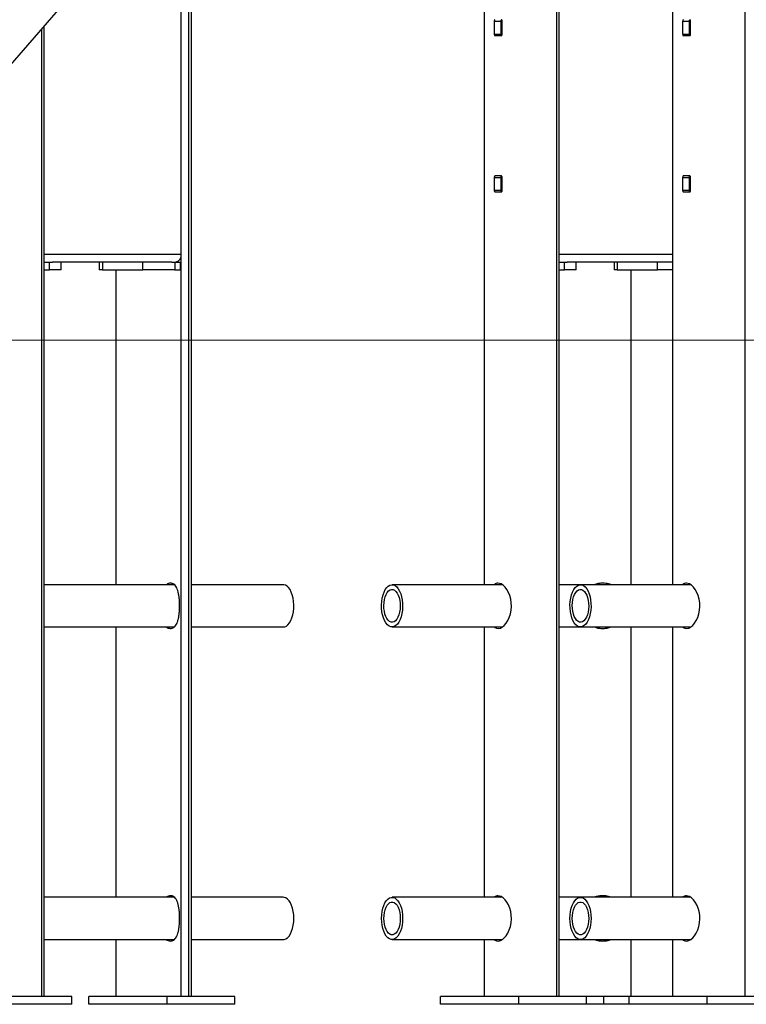
# Model space of a CAD drawing. Units: millimetres. Extents: x -25933 to -6277, y -2779 to 21612.
# Drawn here: x -11043 to -10578, y 17181 to 17811 of the extents above; entities that cross this region are included whole.
import ezdxf

# ---------------------------------------------------------------- set-up
doc = ezdxf.new("R2010")
doc.units = ezdxf.units.MM

msp = doc.modelspace()

# ---------------------------------------------------------------- linework, layer by layer
at = {"color": 7, "linetype": 'Continuous', "lineweight": 25}
for p, q in [((-11075.18, 17751.11), (-10619.05, 18277.81)), ((-10745.67, 17929.77), (-10745.67, 17449.13)), ((-10625.1, 17929.77), (-10625.1, 17449.13)), ((-10933, 17185.63), (-10933, 17915.29)), ((-10939.46, 17185.63), (-10939.46, 17907.83)), ((-10934.57, 17185.63), (-10934.57, 17910.63)), ((-10699.17, 17185.63), (-10699.17, 17910.63)), ((-10697.67, 17185.63), (-10697.67, 17910.63)), ((-10578.59, 17185.63), (-10578.59, 17910.63)), ((-11027.09, 17185.63), (-11027.09, 17806.64)), ((-10739.14, 17809.73), (-10739.14, 17801.53)), ((-10739.14, 17809.73), (-10734.8, 17809.73)), ((-10734.8, 17801.53), (-10734.8, 17809.73)), ((-10734.04, 17801.53), (-10734.04, 17809.73)), ((-10618.57, 17809.73), (-10618.57, 17801.53)), ((-10618.57, 17809.73), (-10614.22, 17809.73)), ((-10614.22, 17801.53), (-10614.22, 17809.73)), ((-10613.47, 17801.53), (-10613.47, 17809.73)), ((-11028.59, 17185.63), (-11028.59, 17804.91)), ((-10739.14, 17801.53), (-10734.8, 17801.53)), ((-10738.7, 17800.53), (-10734.6, 17800.53)), ((-10618.57, 17801.53), (-10614.22, 17801.53)), ((-10618.13, 17800.53), (-10614.03, 17800.53)), ((-10739.14, 17709.73), (-10739.14, 17701.53)), ((-10739.14, 17709.73), (-10734.8, 17709.73)), ((-10734.6, 17710.73), (-10738.7, 17710.73)), ((-10734.8, 17701.53), (-10734.8, 17709.73)), ((-10734.04, 17701.53), (-10734.04, 17709.73)), ((-10618.57, 17709.73), (-10618.57, 17701.53)), ((-10618.57, 17709.73), (-10614.22, 17709.73)), ((-10614.03, 17710.73), (-10618.13, 17710.73)), ((-10614.22, 17701.53), (-10614.22, 17709.73)), ((-10613.47, 17701.53), (-10613.47, 17709.73)), ((-10739.14, 17701.53), (-10734.8, 17701.53)), ((-10738.7, 17700.53), (-10734.6, 17700.53)), ((-10618.57, 17701.53), (-10614.22, 17701.53)), ((-10618.13, 17700.53), (-10614.03, 17700.53)), ((-11027.09, 17655.63), (-11023.7, 17655.63)), ((-11023.7, 17650.63), (-11023.7, 17655.63)), ((-11023.7, 17655.63), (-11021.94, 17655.63)), ((-10945.5, 17655.63), (-11021.94, 17655.63)), ((-11016.2, 17650.63), (-11016.2, 17655.63)), ((-10991.89, 17655.63), (-10991.89, 17650.63)), ((-10989.88, 17655.63), (-10989.88, 17650.63)), ((-10964.08, 17650.63), (-10964.08, 17655.63)), ((-10945.5, 17655.63), (-10943.59, 17655.63)), ((-10943.59, 17655.63), (-10943.59, 17650.63)), ((-10943.59, 17655.63), (-10939.83, 17655.63)), ((-10939.83, 17650.63), (-10939.83, 17655.63)), ((-10939.83, 17655.63), (-10939.46, 17655.63)), ((-10697.67, 17655.63), (-10694.28, 17655.63)), ((-10694.28, 17650.63), (-10694.28, 17655.63)), ((-10694.28, 17655.63), (-10692.51, 17655.63)), ((-10625.1, 17655.63), (-10692.51, 17655.63)), ((-10686.78, 17650.63), (-10686.78, 17655.63)), ((-10662.47, 17655.63), (-10662.47, 17650.63)), ((-10660.46, 17655.63), (-10660.46, 17650.63)), ((-10634.66, 17650.63), (-10634.66, 17655.63)), ((-11027.09, 17650.63), (-11023.7, 17650.63)), ((-11016.2, 17650.63), (-11023.7, 17650.63)), ((-10989.88, 17650.63), (-10991.89, 17650.63)), ((-10989.88, 17650.63), (-10964.08, 17650.63)), ((-10981, 17449.13), (-10981, 17650.63)), ((-10943.59, 17650.63), (-10964.08, 17650.63)), ((-10943.59, 17650.63), (-10939.83, 17650.63)), ((-10939.83, 17650.63), (-10939.46, 17650.63)), ((-10697.67, 17650.63), (-10694.28, 17650.63)), ((-10686.78, 17650.63), (-10694.28, 17650.63)), ((-10660.46, 17650.63), (-10662.47, 17650.63)), ((-10660.46, 17650.63), (-10634.66, 17650.63)), ((-10651.58, 17449.13), (-10651.58, 17650.63)), ((-10625.1, 17650.63), (-10634.66, 17650.63)), ((-10943.84, 17449.13), (-11027.09, 17449.13)), ((-10944.66, 17449.13), (-10944.2, 17449.43)), ((-10874.14, 17449.13), (-10933, 17449.13)), ((-10734.01, 17449.13), (-10804.53, 17449.13)), ((-10734.83, 17449.13), (-10734.45, 17449.42)), ((-10734.18, 17449.24), (-10734.29, 17449.13)), ((-10683.95, 17449.13), (-10697.67, 17449.13)), ((-10613.43, 17449.13), (-10683.95, 17449.13)), ((-10614.26, 17449.13), (-10613.87, 17449.42)), ((-11027.09, 17422.13), (-10943.85, 17422.13)), ((-10981, 17249.13), (-10981, 17422.13)), ((-10933, 17422.13), (-10874.14, 17422.13)), ((-10804.53, 17422.13), (-10733.94, 17422.13)), ((-10745.67, 17422.13), (-10745.67, 17249.13)), ((-10734.5, 17421.83), (-10734.82, 17422.13)), ((-10734.27, 17422.13), (-10734.14, 17422.02)), ((-10697.67, 17422.13), (-10683.95, 17422.13)), ((-10683.95, 17422.13), (-10613.37, 17422.13)), ((-10651.58, 17249.13), (-10651.58, 17422.13)), ((-10625.1, 17422.13), (-10625.1, 17249.13)), ((-10613.92, 17421.83), (-10614.24, 17422.13)), ((-10943.84, 17249.13), (-11027.09, 17249.13)), ((-10944.66, 17249.13), (-10944.2, 17249.43)), ((-10874.14, 17249.13), (-10933, 17249.13)), ((-10734.01, 17249.13), (-10804.53, 17249.13)), ((-10734.83, 17249.13), (-10734.45, 17249.42)), ((-10734.18, 17249.24), (-10734.29, 17249.13)), ((-10683.95, 17249.13), (-10697.67, 17249.13)), ((-10613.43, 17249.13), (-10683.95, 17249.13)), ((-10614.26, 17249.13), (-10613.87, 17249.42)), ((-11027.09, 17222.13), (-10943.85, 17222.13)), ((-10981, 17185.63), (-10981, 17222.13)), ((-10933, 17222.13), (-10874.14, 17222.13)), ((-10804.53, 17222.13), (-10733.94, 17222.13)), ((-10745.67, 17222.13), (-10745.67, 17185.63)), ((-10734.5, 17221.83), (-10734.82, 17222.13)), ((-10734.27, 17222.13), (-10734.14, 17222.02)), ((-10697.67, 17222.13), (-10683.95, 17222.13)), ((-10683.95, 17222.13), (-10613.37, 17222.13)), ((-10651.58, 17185.63), (-10651.58, 17222.13)), ((-10625.1, 17222.13), (-10625.1, 17185.63)), ((-10613.89, 17221.8), (-10614.24, 17222.13)), ((-11009.58, 17185.63), (-11052.88, 17185.63)), ((-11009.58, 17180.63), (-11009.58, 17185.63)), ((-10998.52, 17180.63), (-10998.52, 17185.63)), ((-10948.52, 17185.63), (-10998.52, 17185.63)), ((-10948.52, 17180.63), (-10948.52, 17185.63)), ((-10905.22, 17185.63), (-10948.52, 17185.63)), ((-10905.22, 17180.63), (-10905.22, 17185.63)), ((-10773.46, 17180.63), (-10773.46, 17185.63)), ((-10723.46, 17185.63), (-10773.46, 17185.63)), ((-10723.46, 17180.63), (-10723.46, 17185.63)), ((-10680.15, 17185.63), (-10723.46, 17185.63)), ((-10669.09, 17185.63), (-10680.15, 17185.63)), ((-10680.15, 17180.63), (-10680.15, 17185.63)), ((-10669.09, 17180.63), (-10669.09, 17185.63)), ((-10652.88, 17185.63), (-10669.09, 17185.63)), ((-10652.88, 17180.63), (-10652.88, 17185.63)), ((-10602.88, 17185.63), (-10652.88, 17185.63)), ((-10602.88, 17180.63), (-10602.88, 17185.63)), ((-10559.58, 17185.63), (-10602.88, 17185.63)), ((-11009.58, 17180.63), (-11052.88, 17180.63)), ((-10948.52, 17180.63), (-10998.52, 17180.63)), ((-10905.22, 17180.63), (-10948.52, 17180.63)), ((-10723.46, 17180.63), (-10773.46, 17180.63)), ((-10680.15, 17180.63), (-10723.46, 17180.63)), ((-10669.09, 17180.63), (-10680.15, 17180.63)), ((-10652.88, 17180.63), (-10669.09, 17180.63)), ((-10602.88, 17180.63), (-10652.88, 17180.63)), ((-10559.58, 17180.63), (-10602.88, 17180.63))]:
    msp.add_line(p, q, dxfattribs=at)
at = {"color": 8, "linetype": 'Continuous', "lineweight": 25}
for p, q in [((-11027.09, 17660.63), (-10939.46, 17660.63)), ((-10697.67, 17660.63), (-10625.1, 17660.63))]:
    msp.add_line(p, q, dxfattribs=at)
at = {"color": 7, "linetype": 'Continuous', "lineweight": 18}
msp.add_line((-7890.78, 17605.63), (-22285.44, 17605.63), dxfattribs=at)
at = {"color": 7, "linetype": 'Continuous', "lineweight": 25, "flags": 128}
for points in [[(-10867.55, 17438.49), (-10867.87, 17440.62), (-10868.37, 17442.62), (-10869.02, 17444.42), (-10869.81, 17445.99), (-10870.73, 17447.27), (-10871.73, 17448.24), (-10872.8, 17448.86), (-10873.91, 17449.12), (-10874.14, 17449.13)], [(-10811.12, 17438.49), (-10810.8, 17440.62), (-10810.3, 17442.62), (-10809.65, 17444.42), (-10808.86, 17445.99), (-10807.94, 17447.27), (-10806.94, 17448.24), (-10805.87, 17448.86), (-10804.76, 17449.12), (-10803.65, 17449.02), (-10802.56, 17448.54), (-10801.52, 17447.72), (-10800.57, 17446.57), (-10799.72, 17445.11), (-10799.01, 17443.4), (-10798.44, 17441.48), (-10798.05, 17439.4), (-10797.82, 17437.21), (-10797.79, 17434.98), (-10797.93, 17432.77), (-10798.26, 17430.64), (-10798.75, 17428.64), (-10799.41, 17426.84), (-10800.2, 17425.27), (-10801.11, 17423.99), (-10802.12, 17423.02), (-10803.19, 17422.4), (-10804.29, 17422.14), (-10805.41, 17422.25), (-10806.5, 17422.72), (-10807.53, 17423.54), (-10808.49, 17424.7), (-10809.33, 17426.15), (-10810.05, 17427.86), (-10810.61, 17429.78), (-10811.01, 17431.86), (-10811.23, 17434.05), (-10811.27, 17436.28), (-10811.12, 17438.49)], [(-10739.16, 17422.13), (-10738.78, 17421.77), (-10737.67, 17421.25), (-10736.48, 17421.14), (-10735.23, 17421.43), (-10733.97, 17422.11), (-10732.72, 17423.15), (-10731.52, 17424.55), (-10730.44, 17426.25), (-10729.5, 17428.25), (-10728.78, 17430.46), (-10728.32, 17432.81), (-10728.13, 17435.25), (-10728.23, 17437.65), (-10728.59, 17439.99), (-10729.2, 17442.19), (-10730.03, 17444.22), (-10731.06, 17446.05), (-10732.22, 17447.58), (-10733.49, 17448.8), (-10734.8, 17449.64), (-10736.76, 17450.13), (-10736.76, 17450.13)], [(-10690.55, 17438.49), (-10690.22, 17440.62), (-10689.73, 17442.62), (-10689.07, 17444.42), (-10688.28, 17445.99), (-10687.37, 17447.27), (-10686.36, 17448.24), (-10685.29, 17448.86), (-10684.19, 17449.12), (-10683.07, 17449.02), (-10681.98, 17448.54), (-10680.95, 17447.72), (-10679.99, 17446.57), (-10679.15, 17445.11), (-10678.43, 17443.4), (-10677.87, 17441.48), (-10677.47, 17439.4), (-10677.25, 17437.21), (-10677.21, 17434.98), (-10677.35, 17432.77), (-10677.68, 17430.64), (-10678.18, 17428.64), (-10678.83, 17426.84), (-10679.62, 17425.27), (-10680.53, 17423.99), (-10681.54, 17423.02), (-10682.61, 17422.4), (-10683.72, 17422.14), (-10684.83, 17422.25), (-10685.92, 17422.72), (-10686.96, 17423.54), (-10687.91, 17424.7), (-10688.76, 17426.15), (-10689.47, 17427.86), (-10690.03, 17429.78), (-10690.43, 17431.86), (-10690.65, 17434.05), (-10690.69, 17436.28), (-10690.55, 17438.49)], [(-10618.58, 17422.13), (-10618.2, 17421.77), (-10617.09, 17421.25), (-10615.91, 17421.14), (-10614.65, 17421.43), (-10613.39, 17422.11), (-10612.14, 17423.15), (-10610.94, 17424.55), (-10609.86, 17426.25), (-10608.93, 17428.25), (-10608.21, 17430.46), (-10607.74, 17432.81), (-10607.55, 17435.25), (-10607.65, 17437.65), (-10608.01, 17439.99), (-10608.62, 17442.19), (-10609.45, 17444.22), (-10610.48, 17446.05), (-10611.64, 17447.58), (-10612.91, 17448.8), (-10614.22, 17449.64), (-10616.19, 17450.13), (-10616.19, 17450.13)], [(-10809.66, 17437.85), (-10809.37, 17439.7), (-10808.91, 17441.41), (-10808.31, 17442.92), (-10807.57, 17444.19), (-10806.73, 17445.16), (-10805.82, 17445.81), (-10804.86, 17446.11), (-10803.89, 17446.05), (-10802.95, 17445.64), (-10802.05, 17444.89), (-10801.25, 17443.83), (-10800.55, 17442.48), (-10799.99, 17440.9), (-10799.58, 17439.14), (-10799.34, 17437.26), (-10799.28, 17435.33), (-10799.4, 17433.41), (-10799.69, 17431.56), (-10800.14, 17429.85), (-10800.75, 17428.34), (-10801.48, 17427.07), (-10802.32, 17426.1), (-10803.24, 17425.45), (-10804.19, 17425.15), (-10805.16, 17425.21), (-10806.11, 17425.62), (-10807, 17426.37), (-10807.81, 17427.43), (-10808.51, 17428.78), (-10809.07, 17430.36), (-10809.48, 17432.12), (-10809.71, 17434), (-10809.78, 17435.93), (-10809.66, 17437.85)], [(-10689.08, 17437.85), (-10688.79, 17439.7), (-10688.33, 17441.41), (-10687.73, 17442.92), (-10686.99, 17444.19), (-10686.16, 17445.16), (-10685.24, 17445.81), (-10684.29, 17446.11), (-10683.32, 17446.05), (-10682.37, 17445.64), (-10681.48, 17444.89), (-10680.67, 17443.83), (-10679.97, 17442.48), (-10679.41, 17440.9), (-10679, 17439.14), (-10678.76, 17437.26), (-10678.7, 17435.33), (-10678.82, 17433.41), (-10679.11, 17431.56), (-10679.57, 17429.85), (-10680.17, 17428.34), (-10680.91, 17427.07), (-10681.75, 17426.1), (-10682.66, 17425.45), (-10683.62, 17425.15), (-10684.58, 17425.21), (-10685.53, 17425.62), (-10686.42, 17426.37), (-10687.23, 17427.43), (-10687.93, 17428.78), (-10688.49, 17430.36), (-10688.9, 17432.12), (-10689.14, 17434), (-10689.2, 17435.93), (-10689.08, 17437.85)], [(-10874.14, 17422.13), (-10873.26, 17422.25), (-10872.17, 17422.72), (-10871.14, 17423.54), (-10870.18, 17424.7), (-10869.34, 17426.15), (-10868.62, 17427.86), (-10868.06, 17429.78), (-10867.66, 17431.86), (-10867.44, 17434.05), (-10867.4, 17436.28), (-10867.55, 17438.49)], [(-10867.39, 17235.63), (-10867.49, 17237.85), (-10867.76, 17240.01), (-10868.21, 17242.06), (-10868.82, 17243.92), (-10869.57, 17245.56), (-10870.45, 17246.93), (-10871.43, 17247.99), (-10872.49, 17248.72), (-10873.59, 17249.08), (-10874.14, 17249.13)], [(-10811.28, 17235.63), (-10811.19, 17237.85), (-10810.91, 17240.01), (-10810.46, 17242.06), (-10809.85, 17243.92), (-10809.1, 17245.56), (-10808.22, 17246.93), (-10807.24, 17247.99), (-10806.18, 17248.72), (-10805.09, 17249.08), (-10803.97, 17249.08), (-10802.87, 17248.72), (-10801.82, 17247.99), (-10800.84, 17246.93), (-10799.96, 17245.56), (-10799.2, 17243.92), (-10798.59, 17242.06), (-10798.14, 17240.01), (-10797.87, 17237.85), (-10797.78, 17235.63), (-10797.87, 17233.41), (-10798.14, 17231.25), (-10798.59, 17229.2), (-10799.2, 17227.34), (-10799.96, 17225.7), (-10800.84, 17224.33), (-10801.82, 17223.27), (-10802.87, 17222.54), (-10803.97, 17222.18), (-10805.09, 17222.18), (-10806.18, 17222.54), (-10807.24, 17223.27), (-10808.22, 17224.33), (-10809.1, 17225.7), (-10809.85, 17227.34), (-10810.46, 17229.2), (-10810.91, 17231.25), (-10811.19, 17233.41), (-10811.28, 17235.63)], [(-10809.78, 17235.63), (-10809.69, 17237.56), (-10809.42, 17239.42), (-10808.99, 17241.16), (-10808.41, 17242.7), (-10807.69, 17244.01), (-10806.87, 17245.03), (-10805.96, 17245.73), (-10805.01, 17246.09), (-10804.04, 17246.09), (-10803.09, 17245.73), (-10802.19, 17245.03), (-10801.36, 17244.01), (-10800.65, 17242.7), (-10800.06, 17241.16), (-10799.63, 17239.42), (-10799.37, 17237.56), (-10799.28, 17235.63), (-10799.37, 17233.7), (-10799.63, 17231.84), (-10800.06, 17230.1), (-10800.65, 17228.56), (-10801.36, 17227.25), (-10802.19, 17226.23), (-10803.09, 17225.53), (-10804.04, 17225.17), (-10805.01, 17225.17), (-10805.96, 17225.53), (-10806.87, 17226.23), (-10807.69, 17227.25), (-10808.41, 17228.56), (-10808.99, 17230.1), (-10809.42, 17231.84), (-10809.69, 17233.7), (-10809.78, 17235.63)], [(-10739.16, 17222.13), (-10738.78, 17221.77), (-10737.67, 17221.25), (-10736.48, 17221.14), (-10735.23, 17221.43), (-10733.97, 17222.11), (-10732.72, 17223.15), (-10731.52, 17224.55), (-10730.44, 17226.25), (-10729.5, 17228.25), (-10728.78, 17230.46), (-10728.32, 17232.81), (-10728.13, 17235.25), (-10728.23, 17237.65), (-10728.59, 17239.99), (-10729.2, 17242.19), (-10730.03, 17244.22), (-10731.06, 17246.05), (-10732.22, 17247.58), (-10733.49, 17248.8), (-10734.8, 17249.64), (-10736.76, 17250.13), (-10736.76, 17250.13)], [(-10690.7, 17235.63), (-10690.61, 17237.85), (-10690.34, 17240.01), (-10689.89, 17242.06), (-10689.28, 17243.92), (-10688.52, 17245.56), (-10687.64, 17246.93), (-10686.66, 17247.99), (-10685.61, 17248.72), (-10684.51, 17249.08), (-10683.39, 17249.08), (-10682.29, 17248.72), (-10681.24, 17247.99), (-10680.26, 17246.93), (-10679.38, 17245.56), (-10678.62, 17243.92), (-10678.01, 17242.06), (-10677.57, 17240.01), (-10677.29, 17237.85), (-10677.2, 17235.63), (-10677.29, 17233.41), (-10677.57, 17231.25), (-10678.01, 17229.2), (-10678.62, 17227.34), (-10679.38, 17225.7), (-10680.26, 17224.33), (-10681.24, 17223.27), (-10682.29, 17222.54), (-10683.39, 17222.18), (-10684.51, 17222.18), (-10685.61, 17222.54), (-10686.66, 17223.27), (-10687.64, 17224.33), (-10688.52, 17225.7), (-10689.28, 17227.34), (-10689.89, 17229.2), (-10690.34, 17231.25), (-10690.61, 17233.41), (-10690.7, 17235.63)], [(-10689.2, 17235.63), (-10689.11, 17237.56), (-10688.85, 17239.42), (-10688.41, 17241.16), (-10687.83, 17242.7), (-10687.11, 17244.01), (-10686.29, 17245.03), (-10685.39, 17245.73), (-10684.44, 17246.09), (-10683.47, 17246.09), (-10682.51, 17245.73), (-10681.61, 17245.03), (-10680.79, 17244.01), (-10680.07, 17242.7), (-10679.49, 17241.16), (-10679.06, 17239.42), (-10678.79, 17237.56), (-10678.7, 17235.63), (-10678.79, 17233.7), (-10679.06, 17231.84), (-10679.49, 17230.1), (-10680.07, 17228.56), (-10680.79, 17227.25), (-10681.61, 17226.23), (-10682.51, 17225.53), (-10683.47, 17225.17), (-10684.44, 17225.17), (-10685.39, 17225.53), (-10686.29, 17226.23), (-10687.11, 17227.25), (-10687.83, 17228.56), (-10688.41, 17230.1), (-10688.85, 17231.84), (-10689.11, 17233.7), (-10689.2, 17235.63)], [(-10618.58, 17222.13), (-10618.2, 17221.77), (-10617.09, 17221.25), (-10615.91, 17221.14), (-10614.65, 17221.43), (-10613.39, 17222.11), (-10612.14, 17223.15), (-10610.94, 17224.55), (-10609.86, 17226.25), (-10608.93, 17228.25), (-10608.21, 17230.46), (-10607.74, 17232.81), (-10607.55, 17235.25), (-10607.65, 17237.65), (-10608.01, 17239.99), (-10608.62, 17242.19), (-10609.45, 17244.22), (-10610.48, 17246.05), (-10611.64, 17247.58), (-10612.91, 17248.8), (-10614.22, 17249.64), (-10616.19, 17250.13), (-10616.19, 17250.13)], [(-10874.14, 17222.13), (-10873.59, 17222.18), (-10872.49, 17222.54), (-10871.43, 17223.27), (-10870.45, 17224.33), (-10869.57, 17225.7), (-10868.82, 17227.34), (-10868.21, 17229.2), (-10867.76, 17231.25), (-10867.49, 17233.41), (-10867.39, 17235.63)]]:
    msp.add_lwpolyline(points, dxfattribs=at)
at = {"color": 7, "linetype": 'Continuous', "lineweight": 25}
msp.add_arc((-10944.05, 17660.63), 5, 270, 336.68614, dxfattribs=at)
for points, knots in [([(-10738.7, 17810.73), (-10738.71, 17810.73), (-10738.76, 17810.73), (-10738.86, 17810.69), (-10738.99, 17810.52), (-10739.09, 17810.26), (-10739.14, 17809.98), (-10739.14, 17809.8), (-10739.14, 17809.73)], [0, 0, 0, 0, 0.005722, 0.220823, 0.436112, 0.651271, 0.865966, 1, 1, 1, 1]), ([(-10734.8, 17809.73), (-10734.8, 17809.84), (-10734.79, 17810.07), (-10734.71, 17810.36), (-10734.62, 17810.56), (-10734.55, 17810.62), (-10734.53, 17810.64)], [0, 0, 0, 0, 0.28539, 0.570762, 0.856625, 1, 1, 1, 1]), ([(-10734.04, 17809.73), (-10734.05, 17809.77), (-10734.05, 17809.85), (-10734.06, 17809.98), (-10734.09, 17810.12), (-10734.13, 17810.27), (-10734.19, 17810.4), (-10734.26, 17810.52), (-10734.34, 17810.61), (-10734.42, 17810.68), (-10734.51, 17810.72), (-10734.57, 17810.73), (-10734.6, 17810.73)], [0, 0, 0, 0, 0.073313, 0.147627, 0.253048, 0.361519, 0.467092, 0.575712, 0.681562, 0.790468, 0.893817, 1, 1, 1, 1]), ([(-10618.13, 17810.73), (-10618.13, 17810.73), (-10618.18, 17810.73), (-10618.28, 17810.69), (-10618.41, 17810.52), (-10618.51, 17810.26), (-10618.56, 17809.98), (-10618.57, 17809.8), (-10618.57, 17809.73)], [0, 0, 0, 0, 0.005722, 0.220823, 0.436112, 0.651271, 0.865966, 1, 1, 1, 1]), ([(-10614.22, 17809.73), (-10614.22, 17809.84), (-10614.21, 17810.07), (-10614.14, 17810.36), (-10614.05, 17810.56), (-10613.98, 17810.62), (-10613.95, 17810.64)], [0, 0, 0, 0, 0.28539, 0.570762, 0.856625, 1, 1, 1, 1]), ([(-10613.47, 17809.73), (-10613.47, 17809.77), (-10613.47, 17809.85), (-10613.48, 17809.98), (-10613.51, 17810.12), (-10613.55, 17810.27), (-10613.61, 17810.4), (-10613.68, 17810.52), (-10613.76, 17810.61), (-10613.85, 17810.68), (-10613.94, 17810.72), (-10614, 17810.73), (-10614.03, 17810.73)], [0, 0, 0, 0, 0.073313, 0.147627, 0.253048, 0.361519, 0.467092, 0.575712, 0.681562, 0.790468, 0.893817, 1, 1, 1, 1]), ([(-10739.14, 17801.53), (-10739.14, 17801.42), (-10739.13, 17801.19), (-10739.06, 17800.89), (-10738.95, 17800.67), (-10738.82, 17800.55), (-10738.74, 17800.54), (-10738.7, 17800.53)], [0, 0, 0, 0, 0.213997, 0.427982, 0.642283, 0.857152, 1, 1, 1, 1]), ([(-10734.47, 17800.57), (-10734.49, 17800.58), (-10734.55, 17800.6), (-10734.65, 17800.75), (-10734.74, 17801), (-10734.79, 17801.28), (-10734.8, 17801.46), (-10734.8, 17801.53)], [0, 0, 0, 0, 0.073743, 0.329751, 0.585579, 0.84076, 1, 1, 1, 1]), ([(-10734.6, 17800.53), (-10734.58, 17800.53), (-10734.5, 17800.54), (-10734.36, 17800.61), (-10734.2, 17800.81), (-10734.09, 17801.09), (-10734.05, 17801.35), (-10734.05, 17801.5), (-10734.04, 17801.53)], [0, 0, 0, 0, 0.073347, 0.288493, 0.503743, 0.718749, 0.933223, 1, 1, 1, 1]), ([(-10618.57, 17801.53), (-10618.56, 17801.42), (-10618.55, 17801.19), (-10618.48, 17800.89), (-10618.37, 17800.67), (-10618.24, 17800.55), (-10618.16, 17800.54), (-10618.13, 17800.53)], [0, 0, 0, 0, 0.213997, 0.427982, 0.642283, 0.857152, 1, 1, 1, 1]), ([(-10613.9, 17800.57), (-10613.91, 17800.58), (-10613.97, 17800.6), (-10614.07, 17800.75), (-10614.17, 17801), (-10614.22, 17801.28), (-10614.22, 17801.46), (-10614.22, 17801.53)], [0, 0, 0, 0, 0.073743, 0.329751, 0.585579, 0.84076, 1, 1, 1, 1]), ([(-10614.03, 17800.53), (-10614.01, 17800.53), (-10613.92, 17800.54), (-10613.78, 17800.61), (-10613.62, 17800.81), (-10613.51, 17801.09), (-10613.47, 17801.35), (-10613.47, 17801.5), (-10613.47, 17801.53)], [0, 0, 0, 0, 0.073347, 0.288493, 0.503743, 0.718749, 0.933223, 1, 1, 1, 1]), ([(-10738.7, 17710.73), (-10738.71, 17710.73), (-10738.76, 17710.73), (-10738.86, 17710.69), (-10738.99, 17710.52), (-10739.09, 17710.26), (-10739.14, 17709.98), (-10739.14, 17709.8), (-10739.14, 17709.73)], [0, 0, 0, 0, 0.005722, 0.220823, 0.436112, 0.651271, 0.865966, 1, 1, 1, 1]), ([(-10734.8, 17709.73), (-10734.8, 17709.84), (-10734.79, 17710.07), (-10734.71, 17710.36), (-10734.61, 17710.59), (-10734.52, 17710.66), (-10734.48, 17710.69)], [0, 0, 0, 0, 0.256122, 0.512227, 0.768774, 1, 1, 1, 1]), ([(-10734.04, 17709.73), (-10734.05, 17709.81), (-10734.06, 17710), (-10734.13, 17710.28), (-10734.25, 17710.53), (-10734.42, 17710.7), (-10734.54, 17710.72), (-10734.6, 17710.73)], [0, 0, 0, 0, 0.147855, 0.361679, 0.575807, 0.790497, 1, 1, 1, 1]), ([(-10618.13, 17710.73), (-10618.13, 17710.73), (-10618.18, 17710.73), (-10618.28, 17710.69), (-10618.41, 17710.52), (-10618.51, 17710.26), (-10618.56, 17709.98), (-10618.57, 17709.8), (-10618.57, 17709.73)], [0, 0, 0, 0, 0.005722, 0.220823, 0.436112, 0.651271, 0.865966, 1, 1, 1, 1]), ([(-10614.22, 17709.73), (-10614.22, 17709.84), (-10614.21, 17710.07), (-10614.14, 17710.36), (-10614.03, 17710.59), (-10613.94, 17710.66), (-10613.9, 17710.69)], [0, 0, 0, 0, 0.256729, 0.513442, 0.770597, 1, 1, 1, 1]), ([(-10613.47, 17709.73), (-10613.47, 17709.81), (-10613.48, 17710), (-10613.55, 17710.28), (-10613.68, 17710.53), (-10613.84, 17710.7), (-10613.97, 17710.72), (-10614.03, 17710.73)], [0, 0, 0, 0, 0.147855, 0.361679, 0.575807, 0.790497, 1, 1, 1, 1]), ([(-10739.14, 17701.53), (-10739.14, 17701.42), (-10739.13, 17701.19), (-10739.06, 17700.89), (-10738.95, 17700.67), (-10738.82, 17700.55), (-10738.74, 17700.54), (-10738.7, 17700.53)], [0, 0, 0, 0, 0.213997, 0.427982, 0.642283, 0.857152, 1, 1, 1, 1]), ([(-10734.47, 17700.57), (-10734.49, 17700.58), (-10734.55, 17700.6), (-10734.65, 17700.75), (-10734.74, 17701), (-10734.79, 17701.28), (-10734.8, 17701.46), (-10734.8, 17701.53)], [0, 0, 0, 0, 0.073743, 0.329751, 0.585579, 0.84076, 1, 1, 1, 1]), ([(-10734.6, 17700.53), (-10734.58, 17700.53), (-10734.5, 17700.54), (-10734.36, 17700.61), (-10734.2, 17700.81), (-10734.09, 17701.09), (-10734.05, 17701.35), (-10734.05, 17701.5), (-10734.04, 17701.53)], [0, 0, 0, 0, 0.073347, 0.288493, 0.503743, 0.718749, 0.933223, 1, 1, 1, 1]), ([(-10618.57, 17701.53), (-10618.56, 17701.42), (-10618.55, 17701.19), (-10618.48, 17700.89), (-10618.37, 17700.67), (-10618.24, 17700.55), (-10618.16, 17700.54), (-10618.13, 17700.53)], [0, 0, 0, 0, 0.213997, 0.427982, 0.642283, 0.857152, 1, 1, 1, 1]), ([(-10613.9, 17700.57), (-10613.91, 17700.58), (-10613.97, 17700.6), (-10614.07, 17700.75), (-10614.17, 17701), (-10614.22, 17701.28), (-10614.22, 17701.46), (-10614.22, 17701.53)], [0, 0, 0, 0, 0.073743, 0.329751, 0.585579, 0.84076, 1, 1, 1, 1]), ([(-10614.03, 17700.53), (-10614.01, 17700.53), (-10613.92, 17700.54), (-10613.78, 17700.61), (-10613.62, 17700.81), (-10613.51, 17701.09), (-10613.47, 17701.35), (-10613.47, 17701.5), (-10613.47, 17701.53)], [0, 0, 0, 0, 0.073347, 0.288493, 0.503743, 0.718749, 0.933223, 1, 1, 1, 1]), ([(-10940.49, 17435.63), (-10940.5, 17436.43), (-10940.52, 17438.04), (-10940.7, 17440.38), (-10941, 17442.58), (-10941.43, 17444.6), (-10942, 17446.38), (-10942.72, 17447.88), (-10943.6, 17449.03), (-10944.62, 17449.8), (-10945.76, 17450.17), (-10946.98, 17450.11), (-10948.08, 17449.77), (-10948.76, 17449.3), (-10949.01, 17449.13)], [0, 0, 0, 0, 0.085513, 0.171033, 0.256471, 0.341919, 0.428874, 0.515828, 0.603856, 0.691874, 0.778292, 0.864708, 0.949411, 1, 1, 1, 1]), ([(-10736.76, 17450.13), (-10737.16, 17450.08), (-10737.94, 17449.99), (-10738.75, 17449.6), (-10739.12, 17449.2), (-10739.18, 17449.13)], [0, 0, 0, 0, 0.452333, 0.904695, 1, 1, 1, 1]), ([(-10669.73, 17450.13), (-10670.53, 17450.08), (-10672.14, 17449.99), (-10673.9, 17449.6), (-10674.78, 17449.2), (-10674.93, 17449.13)], [0, 0, 0, 0, 0.452333, 0.904695, 1, 1, 1, 1]), ([(-10664.58, 17449.13), (-10665.05, 17449.31), (-10666.68, 17449.96), (-10668.46, 17450.06), (-10669.73, 17450.13)], [0, 0, 0, 0, 0.28313, 1, 1, 1, 1]), ([(-10616.19, 17450.13), (-10616.58, 17450.08), (-10617.36, 17449.99), (-10618.17, 17449.6), (-10618.54, 17449.2), (-10618.61, 17449.13)], [0, 0, 0, 0, 0.452333, 0.904695, 1, 1, 1, 1]), ([(-10949.08, 17422.13), (-10949.07, 17422.13), (-10948.64, 17421.76), (-10947.74, 17421.39), (-10946.47, 17421.06), (-10945.29, 17421.2), (-10944.22, 17421.7), (-10943.28, 17422.6), (-10942.47, 17423.84), (-10941.8, 17425.41), (-10941.27, 17427.29), (-10940.88, 17429.42), (-10940.56, 17432.19), (-10940.52, 17434.32), (-10940.49, 17435.63)], [0, 0, 0, 0, 0.000994, 0.087955, 0.174909, 0.25976, 0.344617, 0.429106, 0.513605, 0.599945, 0.686285, 0.773997, 0.861697, 1, 1, 1, 1]), ([(-10944.21, 17421.85), (-10944.38, 17421.91), (-10944.55, 17421.98), (-10944.72, 17422.12), (-10944.73, 17422.13)], [0, 0, 0, 0, 0.95591, 1, 1, 1, 1]), ([(-10674.88, 17422.13), (-10674.59, 17422), (-10673.54, 17421.56), (-10671.61, 17421.2), (-10669.17, 17421.07), (-10666.79, 17421.39), (-10665.19, 17421.77), (-10664.47, 17422.12), (-10664.45, 17422.13)], [0, 0, 0, 0, 0.08991, 0.320464, 0.546452, 0.772444, 0.995966, 1, 1, 1, 1]), ([(-10940.49, 17235.63), (-10940.5, 17236.43), (-10940.52, 17238.04), (-10940.7, 17240.38), (-10941, 17242.58), (-10941.43, 17244.6), (-10942, 17246.38), (-10942.72, 17247.88), (-10943.6, 17249.03), (-10944.62, 17249.8), (-10945.76, 17250.17), (-10946.98, 17250.11), (-10948.08, 17249.77), (-10948.76, 17249.3), (-10949.01, 17249.13)], [0, 0, 0, 0, 0.085513, 0.171033, 0.256471, 0.341919, 0.428874, 0.515828, 0.603856, 0.691874, 0.778292, 0.864708, 0.949411, 1, 1, 1, 1]), ([(-10736.76, 17250.13), (-10737.16, 17250.08), (-10737.94, 17249.99), (-10738.75, 17249.6), (-10739.12, 17249.2), (-10739.18, 17249.13)], [0, 0, 0, 0, 0.452333, 0.904695, 1, 1, 1, 1]), ([(-10669.73, 17250.13), (-10670.53, 17250.08), (-10672.14, 17249.99), (-10673.9, 17249.6), (-10674.78, 17249.2), (-10674.93, 17249.13)], [0, 0, 0, 0, 0.452333, 0.904695, 1, 1, 1, 1]), ([(-10664.58, 17249.13), (-10665.05, 17249.31), (-10666.68, 17249.96), (-10668.46, 17250.06), (-10669.73, 17250.13)], [0, 0, 0, 0, 0.28313, 1, 1, 1, 1]), ([(-10616.19, 17250.13), (-10616.58, 17250.08), (-10617.36, 17249.99), (-10618.17, 17249.6), (-10618.54, 17249.2), (-10618.61, 17249.13)], [0, 0, 0, 0, 0.452333, 0.904695, 1, 1, 1, 1]), ([(-10949.08, 17222.13), (-10949.07, 17222.13), (-10948.64, 17221.76), (-10947.74, 17221.39), (-10946.47, 17221.06), (-10945.29, 17221.2), (-10944.22, 17221.7), (-10943.28, 17222.6), (-10942.47, 17223.84), (-10941.8, 17225.41), (-10941.27, 17227.29), (-10940.88, 17229.42), (-10940.56, 17232.19), (-10940.52, 17234.32), (-10940.49, 17235.63)], [0, 0, 0, 0, 0.000994, 0.087955, 0.174909, 0.25976, 0.344617, 0.429106, 0.513605, 0.599945, 0.686285, 0.773997, 0.861697, 1, 1, 1, 1]), ([(-10944.21, 17221.85), (-10944.38, 17221.91), (-10944.55, 17221.98), (-10944.72, 17222.12), (-10944.73, 17222.13)], [0, 0, 0, 0, 0.95591, 1, 1, 1, 1]), ([(-10674.88, 17222.13), (-10674.59, 17222), (-10673.54, 17221.56), (-10671.61, 17221.2), (-10669.17, 17221.07), (-10666.79, 17221.39), (-10665.19, 17221.77), (-10664.47, 17222.12), (-10664.45, 17222.13)], [0, 0, 0, 0, 0.08991, 0.320464, 0.546452, 0.772444, 0.995966, 1, 1, 1, 1])]:
    msp.add_open_spline(points, degree=3, knots=knots, dxfattribs=at)

doc.saveas('drawing.dxf')
